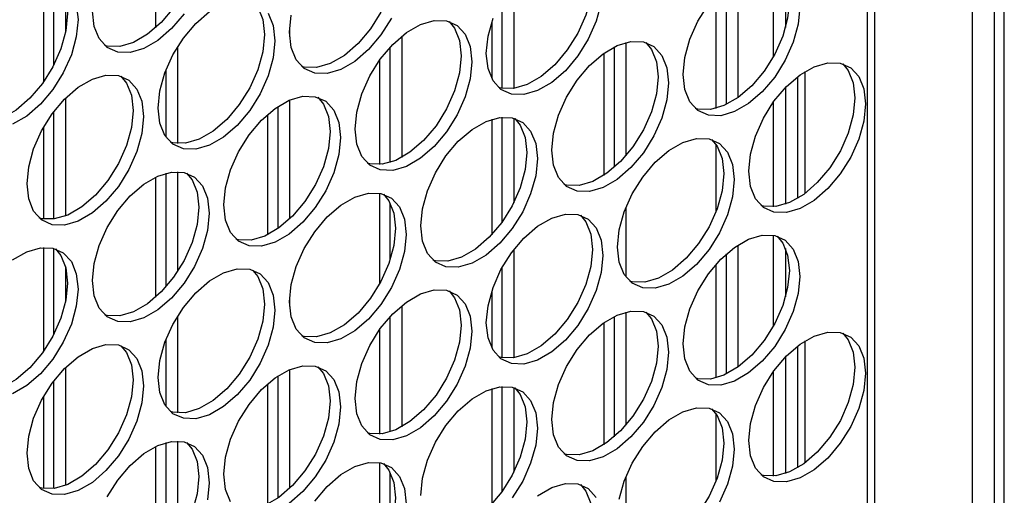
# Model space of a CAD drawing. Units: inches. Extents: x 0.3 to 16.7, y 0.3 to 10.7.
# Drawn here: x 4.8 to 5, y 2.1 to 2.2 of the extents above; entities that cross this region are included whole.
import ezdxf

# ---------------------------------------------------------------- set-up
doc = ezdxf.new("R2010")
doc.units = ezdxf.units.IN
doc.header["$MEASUREMENT"] = 0

msp = doc.modelspace()

# ---------------------------------------------------------------- linework, layer by layer
at = {"color": 7, "linetype": 'Continuous', "lineweight": 25}
for p, q in [((5.00712, 1.66407), (5.00712, 2.70333)), ((5.00573, 1.66324), (5.00573, 2.70028)), ((4.87088, 2.20594), (4.87088, 2.18319)), ((5.03166, 1.7744), (5.03166, 2.19972)), ((4.98787, 2.19493), (4.98787, 2.17766)), ((4.84965, 2.19262), (4.84965, 2.17293)), ((4.85165, 2.17624), (4.85165, 2.19244)), ((4.93873, 2.19218), (4.93873, 2.1717)), ((4.97902, 2.16867), (4.97902, 2.19142)), ((4.98119, 2.19309), (4.98119, 2.16997)), ((4.99021, 2.19243), (4.99021, 2.18327)), ((4.85383, 2.18904), (4.85383, 2.1823)), ((4.93656, 2.17172), (4.93656, 2.18887)), ((4.97701, 2.1894), (4.97701, 2.16792)), ((5.02556, 2.1891), (5.02556, 1.78276)), ((4.93456, 2.1843), (4.93456, 2.17361)), ((4.89628, 2.18326), (4.89628, 2.18148)), ((4.91751, 2.18161), (4.91751, 2.15864)), ((4.95996, 2.1804), (4.95996, 2.15897)), ((4.87505, 2.1796), (4.87505, 2.16128)), ((4.91534, 2.15769), (4.91534, 2.17956)), ((4.95579, 2.17837), (4.95579, 2.15525)), ((4.95779, 2.15678), (4.95779, 2.17957)), ((4.91333, 2.1771), (4.91333, 2.15729)), ((4.87288, 2.16247), (4.87288, 2.17525)), ((4.99388, 2.17491), (4.99388, 2.15182)), ((4.99249, 2.17394), (4.99249, 2.15089)), ((4.99021, 2.17189), (4.99021, 2.14981)), ((4.85383, 2.16986), (4.85383, 2.14756)), ((4.89628, 2.16951), (4.89628, 2.147)), ((4.98787, 2.16905), (4.98787, 2.14931)), ((4.85165, 2.14698), (4.85165, 2.16737)), ((4.89411, 2.14521), (4.89411, 2.16833)), ((4.8921, 2.16679), (4.8921, 2.14401)), ((4.93456, 2.16589), (4.93456, 2.14401)), ((4.93656, 2.14647), (4.93656, 2.16629)), ((4.93873, 2.1661), (4.93873, 2.15006)), ((4.84965, 2.16433), (4.84965, 2.14699)), ((4.97701, 2.16114), (4.97701, 2.14829)), ((4.87088, 2.15491), (4.87088, 2.13215)), ((4.87288, 2.13417), (4.87288, 2.15567)), ((4.87505, 2.15595), (4.87505, 2.13704)), ((4.91333, 2.15187), (4.91333, 2.13469)), ((4.91534, 2.13924), (4.91534, 2.15001)), ((4.95996, 2.14912), (4.95996, 2.13605)), ((4.98787, 2.1439), (4.98787, 2.12663)), ((4.84965, 2.14159), (4.84965, 2.12189)), ((4.85165, 2.12521), (4.85165, 2.14141)), ((4.93873, 2.14115), (4.93873, 2.12067)), ((4.98119, 2.14205), (4.98119, 2.11894)), ((4.99021, 2.1414), (4.99021, 2.13223)), ((4.97902, 2.11764), (4.97902, 2.14039)), ((4.85383, 2.13801), (4.85383, 2.13126)), ((4.93656, 2.12068), (4.93656, 2.13784)), ((4.97701, 2.13836), (4.97701, 2.11688)), ((4.89628, 2.13223), (4.89628, 2.13044)), ((4.93456, 2.13326), (4.93456, 2.12257)), ((4.91751, 2.13057), (4.91751, 2.10761)), ((4.87505, 2.12857), (4.87505, 2.11025)), ((4.91534, 2.10666), (4.91534, 2.12853)), ((4.95779, 2.10575), (4.95779, 2.12854)), ((4.95996, 2.12936), (4.95996, 2.10794)), ((4.95579, 2.12733), (4.95579, 2.10422)), ((4.91333, 2.12606), (4.91333, 2.10626)), ((4.87288, 2.11144), (4.87288, 2.12422)), ((4.99249, 2.12291), (4.99249, 2.09986)), ((4.99388, 2.12388), (4.99388, 2.10079)), ((4.99021, 2.12086), (4.99021, 2.09878)), ((4.85383, 2.11883), (4.85383, 2.09653)), ((4.89411, 2.09418), (4.89411, 2.11729)), ((4.89628, 2.11847), (4.89628, 2.09597)), ((4.98787, 2.11802), (4.98787, 2.09827)), ((4.85165, 2.09595), (4.85165, 2.11634)), ((4.8921, 2.11576), (4.8921, 2.09297)), ((4.93656, 2.09543), (4.93656, 2.11526)), ((4.93873, 2.11507), (4.93873, 2.09903)), ((4.84965, 2.1133), (4.84965, 2.09596)), ((4.93456, 2.11486), (4.93456, 2.09298)), ((4.97701, 2.1101), (4.97701, 2.09726)), ((4.87088, 2.10387), (4.87088, 2.08112)), ((4.87288, 2.08314), (4.87288, 2.10463)), ((4.87505, 2.10492), (4.87505, 2.08601)), ((4.91333, 2.10084), (4.91333, 2.08365)), ((4.91534, 2.08821), (4.91534, 2.09898)), ((4.95996, 2.09809), (4.95996, 2.08501))]:
    msp.add_line(p, q, dxfattribs=at)
at = {"color": 8, "linetype": 'Continuous', "lineweight": 25}
msp.add_line((5.02972, 2.19376), (5.02972, 1.77673), dxfattribs=at)
at = {"color": 7, "linetype": 'Continuous', "lineweight": 25, "flags": 128}
for points in [[(4.87677, 2.20672), (4.87781, 2.20545), (4.87876, 2.20311), (4.87908, 2.20025), (4.87876, 2.19701), (4.87781, 2.19359), (4.8763, 2.19018), (4.87431, 2.18699), (4.87195, 2.1842), (4.86936, 2.18197), (4.8667, 2.18043), (4.86411, 2.17968), (4.86175, 2.17975), (4.86127, 2.17987)], [(4.91406, 2.20273), (4.9151, 2.20146), (4.91605, 2.19912), (4.91637, 2.19626), (4.91605, 2.19302), (4.9151, 2.1896), (4.91359, 2.18619), (4.91159, 2.183), (4.90924, 2.18021), (4.90665, 2.17798), (4.90399, 2.17644), (4.9014, 2.17569), (4.89904, 2.17576), (4.89856, 2.17588)], [(4.95135, 2.19874), (4.95239, 2.19746), (4.95333, 2.19513), (4.95366, 2.19227), (4.95333, 2.18903), (4.95239, 2.18561), (4.95088, 2.1822), (4.94888, 2.17901), (4.94653, 2.17622), (4.94394, 2.17399), (4.94128, 2.17245), (4.93869, 2.1717), (4.93633, 2.17176), (4.93585, 2.17189)], [(4.98864, 2.19475), (4.98968, 2.19347), (4.99062, 2.19114), (4.99094, 2.18828), (4.99062, 2.18504), (4.98968, 2.18162), (4.98817, 2.17821), (4.98617, 2.17502), (4.98381, 2.17223), (4.98123, 2.17), (4.97856, 2.16846), (4.97598, 2.16771), (4.97362, 2.16777), (4.97314, 2.1679)], [(4.85191, 2.19237), (4.85295, 2.19109), (4.8539, 2.18876), (4.85422, 2.1859), (4.8539, 2.18266), (4.85295, 2.17924), (4.85144, 2.17583), (4.84945, 2.17264), (4.84709, 2.16985), (4.8445, 2.16762), (4.84184, 2.16608), (4.83925, 2.16533), (4.83689, 2.16539), (4.83641, 2.16552)], [(4.84382, 2.19027), (4.84649, 2.19181), (4.84907, 2.19256), (4.85143, 2.1925), (4.85342, 2.19161), (4.85494, 2.18995), (4.85588, 2.18762), (4.8562, 2.18475), (4.85588, 2.18151), (4.85494, 2.17809), (4.85342, 2.17469), (4.85143, 2.1715), (4.84907, 2.16871), (4.84649, 2.16648), (4.84382, 2.16494)], [(4.88931, 2.18828), (4.89024, 2.1871), (4.89119, 2.18477), (4.89151, 2.18191), (4.89119, 2.17867), (4.89024, 2.17525), (4.88873, 2.17184), (4.88674, 2.16865), (4.88438, 2.16586), (4.88179, 2.16363), (4.87913, 2.16209), (4.87654, 2.16134), (4.87418, 2.1614), (4.8737, 2.16153)], [(4.95532, 2.18788), (4.95437, 2.18446), (4.95286, 2.18106), (4.95087, 2.17787), (4.94851, 2.17508), (4.94592, 2.17285), (4.94326, 2.17131), (4.94067, 2.17055), (4.93831, 2.17062), (4.93632, 2.17151), (4.93481, 2.17317), (4.93386, 2.1755), (4.93354, 2.17836)], [(4.87629, 2.18585), (4.87393, 2.18306), (4.87135, 2.18083), (4.86868, 2.17929), (4.8661, 2.17853), (4.86374, 2.1786), (4.86174, 2.17949), (4.86023, 2.18115), (4.85929, 2.18348), (4.85896, 2.18635)], [(4.87139, 2.168), (4.87172, 2.17124), (4.87266, 2.17466), (4.87417, 2.17807), (4.87617, 2.18126), (4.87853, 2.18405), (4.88111, 2.18628)], [(4.89223, 2.18596), (4.89317, 2.18363), (4.89349, 2.18076), (4.89317, 2.17752), (4.89223, 2.1741), (4.89071, 2.1707), (4.88872, 2.16751), (4.88636, 2.16471), (4.88377, 2.16249), (4.88111, 2.16095), (4.87853, 2.16019), (4.87617, 2.16026), (4.87417, 2.16115), (4.87266, 2.16281), (4.87172, 2.16514), (4.87139, 2.168)], [(4.97083, 2.17437), (4.97115, 2.17761), (4.9721, 2.18103), (4.97361, 2.18444), (4.9756, 2.18763)], [(4.99293, 2.18713), (4.99261, 2.18389), (4.99166, 2.18047), (4.99015, 2.17707), (4.98816, 2.17388), (4.9858, 2.17108), (4.98321, 2.16886), (4.98055, 2.16732), (4.97796, 2.16656), (4.9756, 2.16663), (4.97361, 2.16752), (4.9721, 2.16918), (4.97115, 2.17151), (4.97083, 2.17437)], [(4.89625, 2.18236), (4.89657, 2.18559)], [(4.91557, 2.18505), (4.91358, 2.18186), (4.91122, 2.17907), (4.90863, 2.17684), (4.90597, 2.1753), (4.90338, 2.17454), (4.90103, 2.17461), (4.89903, 2.1755), (4.89752, 2.17716), (4.89657, 2.17949), (4.89625, 2.18236)], [(4.90868, 2.16401), (4.909, 2.16725), (4.90995, 2.17067), (4.91146, 2.17408), (4.91346, 2.17727), (4.91581, 2.18006), (4.9184, 2.18229), (4.92106, 2.18383), (4.92365, 2.18458), (4.92601, 2.18452), (4.928, 2.18363), (4.92951, 2.18197), (4.93046, 2.17964), (4.93078, 2.17677), (4.93046, 2.17353), (4.92951, 2.17011), (4.928, 2.16671), (4.92601, 2.16352), (4.92365, 2.16072), (4.92106, 2.1585), (4.9184, 2.15696), (4.91581, 2.1562), (4.91346, 2.15627), (4.91146, 2.15716), (4.90995, 2.15882), (4.909, 2.16115), (4.90868, 2.16401)], [(4.92649, 2.18439), (4.92753, 2.18311), (4.92848, 2.18078), (4.9288, 2.17792), (4.92848, 2.17468), (4.92753, 2.17126), (4.92602, 2.16785), (4.92402, 2.16466), (4.92167, 2.16187), (4.91908, 2.15964), (4.91642, 2.1581), (4.91383, 2.15735), (4.91147, 2.15741), (4.91099, 2.15754)], [(4.93354, 2.17836), (4.93386, 2.1816), (4.93481, 2.18502)], [(4.94597, 2.16002), (4.94629, 2.16326), (4.94724, 2.16668), (4.94875, 2.17009), (4.95074, 2.17328), (4.9531, 2.17607), (4.95569, 2.1783), (4.95835, 2.17984), (4.96094, 2.18059), (4.9633, 2.18052), (4.96529, 2.17964), (4.9668, 2.17798), (4.96775, 2.17565), (4.96807, 2.17278), (4.96775, 2.16954), (4.9668, 2.16612), (4.96529, 2.16272), (4.9633, 2.15952), (4.96094, 2.15673), (4.95835, 2.1545), (4.95569, 2.15297), (4.9531, 2.15221), (4.95074, 2.15228), (4.94875, 2.15317), (4.94724, 2.15482), (4.94629, 2.15716), (4.94597, 2.16002)], [(4.96378, 2.1804), (4.96482, 2.17912), (4.96576, 2.17679), (4.96609, 2.17392), (4.96576, 2.17069), (4.96482, 2.16726), (4.96331, 2.16386), (4.96131, 2.16067), (4.95895, 2.15788), (4.95637, 2.15565), (4.95371, 2.15411), (4.95112, 2.15336), (4.94876, 2.15342), (4.94828, 2.15355)], [(4.98326, 2.15603), (4.98358, 2.15927), (4.98453, 2.16269), (4.98604, 2.1661), (4.98803, 2.16929), (4.99039, 2.17208), (4.99298, 2.17431), (4.99564, 2.17584), (4.99823, 2.1766), (5.00059, 2.17653), (5.00258, 2.17565), (5.00409, 2.17399), (5.00504, 2.17166), (5.00536, 2.16879), (5.00504, 2.16555), (5.00409, 2.16213), (5.00258, 2.15872), (5.00059, 2.15553), (4.99823, 2.15274), (4.99564, 2.15051), (4.99298, 2.14898), (4.99039, 2.14822), (4.98803, 2.14829), (4.98604, 2.14918), (4.98453, 2.15083), (4.98358, 2.15316), (4.98326, 2.15603)], [(5.00107, 2.17641), (5.00211, 2.17513), (5.00305, 2.1728), (5.00337, 2.16993), (5.00305, 2.1667), (5.00211, 2.16327), (5.0006, 2.15987), (4.9986, 2.15668), (4.99624, 2.15389), (4.99366, 2.15166), (4.99099, 2.15012), (4.98841, 2.14936), (4.98605, 2.14943), (4.98557, 2.14956)], [(4.84654, 2.15365), (4.84686, 2.15689), (4.8478, 2.16031), (4.84931, 2.16372), (4.85131, 2.16691), (4.85367, 2.1697), (4.85625, 2.17193), (4.85892, 2.17347), (4.8615, 2.17422), (4.86386, 2.17415), (4.86585, 2.17327), (4.86737, 2.17161), (4.86831, 2.16928), (4.86863, 2.16641), (4.86831, 2.16317), (4.86737, 2.15975), (4.86585, 2.15635), (4.86386, 2.15315), (4.8615, 2.15036), (4.85892, 2.14813), (4.85625, 2.1466), (4.85367, 2.14584), (4.85131, 2.14591), (4.84931, 2.1468), (4.8478, 2.14845), (4.84686, 2.15079), (4.84654, 2.15365)], [(4.86434, 2.17403), (4.86538, 2.17275), (4.86633, 2.17042), (4.86665, 2.16755), (4.86633, 2.16432), (4.86538, 2.16089), (4.86387, 2.15749), (4.86188, 2.1543), (4.85952, 2.15151), (4.85693, 2.14928), (4.85427, 2.14774), (4.85168, 2.14699), (4.84932, 2.14705), (4.84884, 2.14718)], [(4.88382, 2.14966), (4.88415, 2.1529), (4.88509, 2.15632), (4.8866, 2.15973), (4.8886, 2.16292), (4.89095, 2.16571), (4.89354, 2.16794), (4.8962, 2.16948), (4.89879, 2.17023), (4.90115, 2.17016), (4.90314, 2.16928), (4.90466, 2.16762), (4.9056, 2.16529), (4.90592, 2.16242), (4.9056, 2.15918), (4.90466, 2.15576), (4.90314, 2.15235), (4.90115, 2.14916), (4.89879, 2.14637), (4.8962, 2.14414), (4.89354, 2.14261), (4.89095, 2.14185), (4.8886, 2.14192), (4.8866, 2.14281), (4.88509, 2.14446), (4.88415, 2.14679), (4.88382, 2.14966)], [(4.90163, 2.17004), (4.90267, 2.16876), (4.90362, 2.16643), (4.90394, 2.16356), (4.90362, 2.16033), (4.90267, 2.1569), (4.90116, 2.1535), (4.89917, 2.15031), (4.89681, 2.14752), (4.89422, 2.14529), (4.89156, 2.14375), (4.88897, 2.14299), (4.88661, 2.14306), (4.88613, 2.14319)], [(4.92111, 2.14567), (4.92143, 2.14891), (4.92238, 2.15233), (4.92389, 2.15574), (4.92589, 2.15893), (4.92824, 2.16172), (4.93083, 2.16395), (4.93349, 2.16548), (4.93608, 2.16624), (4.93844, 2.16617), (4.94043, 2.16529), (4.94194, 2.16363), (4.94289, 2.1613), (4.94321, 2.15843), (4.94289, 2.15519), (4.94194, 2.15177), (4.94043, 2.14836), (4.93844, 2.14517), (4.93608, 2.14238), (4.93349, 2.14015), (4.93083, 2.13862), (4.92824, 2.13786), (4.92589, 2.13793), (4.92389, 2.13882), (4.92238, 2.14047), (4.92143, 2.1428), (4.92111, 2.14567)], [(4.93892, 2.16605), (4.93996, 2.16477), (4.94091, 2.16244), (4.94123, 2.15957), (4.94091, 2.15634), (4.93996, 2.15291), (4.93845, 2.14951), (4.93645, 2.14632), (4.9341, 2.14353), (4.93151, 2.1413), (4.92885, 2.13976), (4.92626, 2.139), (4.9239, 2.13907), (4.92342, 2.1392)], [(4.9584, 2.14168), (4.95872, 2.14492), (4.95967, 2.14834), (4.96118, 2.15175), (4.96317, 2.15494), (4.96553, 2.15773), (4.96812, 2.15996), (4.97078, 2.16149), (4.97337, 2.16225), (4.97573, 2.16218), (4.97772, 2.16129), (4.97923, 2.15964), (4.98018, 2.15731), (4.9805, 2.15444), (4.98018, 2.1512), (4.97923, 2.14778), (4.97772, 2.14437), (4.97573, 2.14118), (4.97337, 2.13839), (4.97078, 2.13616), (4.96812, 2.13463), (4.96553, 2.13387), (4.96317, 2.13394), (4.96118, 2.13483), (4.95967, 2.13648), (4.95872, 2.13881), (4.9584, 2.14168)], [(4.97621, 2.16205), (4.97725, 2.16078), (4.97819, 2.15845), (4.97852, 2.15558), (4.97819, 2.15234), (4.97725, 2.14892), (4.97574, 2.14552), (4.97374, 2.14233), (4.97138, 2.13954), (4.9688, 2.13731), (4.96613, 2.13577), (4.96355, 2.13501), (4.96119, 2.13508), (4.96071, 2.13521)], [(4.85896, 2.13531), (4.85929, 2.13855), (4.86023, 2.14197), (4.86174, 2.14538), (4.86374, 2.14857), (4.8661, 2.15136), (4.86868, 2.15359), (4.87135, 2.15512), (4.87393, 2.15588), (4.87629, 2.15581), (4.87828, 2.15492), (4.8798, 2.15327), (4.88074, 2.15094), (4.88106, 2.14807), (4.88074, 2.14483), (4.8798, 2.14141), (4.87828, 2.138), (4.87629, 2.13481), (4.87393, 2.13202), (4.87135, 2.12979), (4.86868, 2.12826), (4.8661, 2.1275), (4.86374, 2.12757), (4.86174, 2.12846), (4.86023, 2.13011), (4.85929, 2.13244), (4.85896, 2.13531)], [(4.87677, 2.15569), (4.87781, 2.15441), (4.87876, 2.15208), (4.87908, 2.14921), (4.87876, 2.14597), (4.87781, 2.14255), (4.8763, 2.13915), (4.87431, 2.13596), (4.87195, 2.13317), (4.86936, 2.13094), (4.8667, 2.1294), (4.86411, 2.12864), (4.86175, 2.12871), (4.86127, 2.12884)], [(4.89625, 2.13132), (4.89657, 2.13456), (4.89752, 2.13798), (4.89903, 2.14139), (4.90103, 2.14458), (4.90338, 2.14737), (4.90597, 2.1496), (4.90863, 2.15113), (4.91122, 2.15189), (4.91358, 2.15182), (4.91557, 2.15093), (4.91709, 2.14928), (4.91803, 2.14695), (4.91835, 2.14408), (4.91803, 2.14084), (4.91709, 2.13742), (4.91557, 2.13401), (4.91358, 2.13082), (4.91122, 2.12803), (4.90863, 2.1258), (4.90597, 2.12427), (4.90338, 2.12351), (4.90103, 2.12358), (4.89903, 2.12446), (4.89752, 2.12612), (4.89657, 2.12845), (4.89625, 2.13132)], [(4.91406, 2.15169), (4.9151, 2.15042), (4.91605, 2.14809), (4.91637, 2.14522), (4.91605, 2.14198), (4.9151, 2.13856), (4.91359, 2.13516), (4.91159, 2.13197), (4.90924, 2.12918), (4.90665, 2.12695), (4.90399, 2.12541), (4.9014, 2.12465), (4.89904, 2.12472), (4.89856, 2.12485)], [(4.93354, 2.12733), (4.93386, 2.13057), (4.93481, 2.13399), (4.93632, 2.1374), (4.93831, 2.14059), (4.94067, 2.14338), (4.94326, 2.14561), (4.94592, 2.14714), (4.94851, 2.1479), (4.95087, 2.14783), (4.95286, 2.14694), (4.95437, 2.14529), (4.95532, 2.14296), (4.95564, 2.14009), (4.95532, 2.13685), (4.95437, 2.13343), (4.95286, 2.13002), (4.95087, 2.12683), (4.94851, 2.12404), (4.94592, 2.12181), (4.94326, 2.12027), (4.94067, 2.11952), (4.93831, 2.11959), (4.93632, 2.12047), (4.93481, 2.12213), (4.93386, 2.12446), (4.93354, 2.12733)], [(4.95135, 2.1477), (4.95239, 2.14643), (4.95333, 2.1441), (4.95366, 2.14123), (4.95333, 2.13799), (4.95239, 2.13457), (4.95088, 2.13117), (4.94888, 2.12798), (4.94653, 2.12519), (4.94394, 2.12296), (4.94128, 2.12142), (4.93869, 2.12066), (4.93633, 2.12073), (4.93585, 2.12086)], [(4.97083, 2.12334), (4.97115, 2.12658), (4.9721, 2.13), (4.97361, 2.1334), (4.9756, 2.1366), (4.97796, 2.13939), (4.98055, 2.14162), (4.98321, 2.14315), (4.9858, 2.14391), (4.98816, 2.14384), (4.99015, 2.14295), (4.99166, 2.1413), (4.99261, 2.13896), (4.99293, 2.1361), (4.99261, 2.13286), (4.99166, 2.12944), (4.99015, 2.12603), (4.98816, 2.12284), (4.9858, 2.12005), (4.98321, 2.11782), (4.98055, 2.11628), (4.97796, 2.11553), (4.9756, 2.1156), (4.97361, 2.11648), (4.9721, 2.11814), (4.97115, 2.12047), (4.97083, 2.12334)], [(4.98864, 2.14371), (4.98968, 2.14244), (4.99062, 2.14011), (4.99094, 2.13724), (4.99062, 2.134), (4.98968, 2.13058), (4.98817, 2.12718), (4.98617, 2.12399), (4.98381, 2.1212), (4.98123, 2.11897), (4.97856, 2.11743), (4.97598, 2.11667), (4.97362, 2.11674), (4.97314, 2.11687)], [(4.85191, 2.14133), (4.85295, 2.14006), (4.8539, 2.13773), (4.85422, 2.13486), (4.8539, 2.13162), (4.85295, 2.1282), (4.85144, 2.1248), (4.84945, 2.12161), (4.84709, 2.11882), (4.8445, 2.11659), (4.84184, 2.11505), (4.83925, 2.11429), (4.83689, 2.11436), (4.83641, 2.11449)], [(4.84382, 2.13924), (4.84649, 2.14077), (4.84907, 2.14153), (4.85143, 2.14146), (4.85342, 2.14057), (4.85494, 2.13892), (4.85588, 2.13659), (4.8562, 2.13372), (4.85588, 2.13048), (4.85494, 2.12706), (4.85342, 2.12365), (4.85143, 2.12046), (4.84907, 2.11767), (4.84649, 2.11544), (4.84382, 2.1139)], [(4.87139, 2.11697), (4.87172, 2.12021), (4.87266, 2.12363), (4.87417, 2.12703), (4.87617, 2.13023), (4.87853, 2.13302), (4.88111, 2.13525), (4.88377, 2.13678), (4.88636, 2.13754), (4.88872, 2.13747), (4.89071, 2.13658), (4.89223, 2.13493), (4.89317, 2.13259), (4.89349, 2.12973), (4.89317, 2.12649), (4.89223, 2.12307), (4.89071, 2.11966), (4.88872, 2.11647), (4.88636, 2.11368), (4.88377, 2.11145), (4.88111, 2.10991), (4.87853, 2.10916), (4.87617, 2.10923), (4.87417, 2.11011), (4.87266, 2.11177), (4.87172, 2.1141), (4.87139, 2.11697)], [(4.88931, 2.13724), (4.89024, 2.13607), (4.89119, 2.13374), (4.89151, 2.13087), (4.89119, 2.12763), (4.89024, 2.12421), (4.88873, 2.12081), (4.88674, 2.11762), (4.88438, 2.11483), (4.88179, 2.1126), (4.87913, 2.11106), (4.87654, 2.1103), (4.87418, 2.11037), (4.8737, 2.1105)], [(4.90868, 2.11298), (4.909, 2.11622), (4.90995, 2.11964), (4.91146, 2.12304), (4.91346, 2.12623), (4.91581, 2.12903), (4.9184, 2.13125), (4.92106, 2.13279), (4.92365, 2.13355), (4.92601, 2.13348), (4.928, 2.13259), (4.92951, 2.13093), (4.93046, 2.1286), (4.93078, 2.12574), (4.93046, 2.1225), (4.92951, 2.11908), (4.928, 2.11567), (4.92601, 2.11248), (4.92365, 2.10969), (4.92106, 2.10746), (4.9184, 2.10592), (4.91581, 2.10517), (4.91346, 2.10523), (4.91146, 2.10612), (4.90995, 2.10778), (4.909, 2.11011), (4.90868, 2.11298)], [(4.92649, 2.13335), (4.92753, 2.13208), (4.92848, 2.12975), (4.9288, 2.12688), (4.92848, 2.12364), (4.92753, 2.12022), (4.92602, 2.11682), (4.92402, 2.11363), (4.92167, 2.11084), (4.91908, 2.10861), (4.91642, 2.10707), (4.91383, 2.10631), (4.91147, 2.10638), (4.91099, 2.10651)], [(4.94597, 2.10899), (4.94629, 2.11223), (4.94724, 2.11565), (4.94875, 2.11905), (4.95074, 2.12224), (4.9531, 2.12504), (4.95569, 2.12726), (4.95835, 2.1288), (4.96094, 2.12956), (4.9633, 2.12949), (4.96529, 2.1286), (4.9668, 2.12694), (4.96775, 2.12461), (4.96807, 2.12175), (4.96775, 2.11851), (4.9668, 2.11509), (4.96529, 2.11168), (4.9633, 2.10849), (4.96094, 2.1057), (4.95835, 2.10347), (4.95569, 2.10193), (4.9531, 2.10118), (4.95074, 2.10124), (4.94875, 2.10213), (4.94724, 2.10379), (4.94629, 2.10612), (4.94597, 2.10899)], [(4.96378, 2.12936), (4.96482, 2.12809), (4.96576, 2.12576), (4.96609, 2.12289), (4.96576, 2.11965), (4.96482, 2.11623), (4.96331, 2.11283), (4.96131, 2.10964), (4.95895, 2.10684), (4.95637, 2.10462), (4.95371, 2.10308), (4.95112, 2.10232), (4.94876, 2.10239), (4.94828, 2.10252)], [(4.98326, 2.105), (4.98358, 2.10824), (4.98453, 2.11166), (4.98604, 2.11506), (4.98803, 2.11825), (4.99039, 2.12104), (4.99298, 2.12327), (4.99564, 2.12481), (4.99823, 2.12557), (5.00059, 2.1255), (5.00258, 2.12461), (5.00409, 2.12295), (5.00504, 2.12062), (5.00536, 2.11776), (5.00504, 2.11452), (5.00409, 2.1111), (5.00258, 2.10769), (5.00059, 2.1045), (4.99823, 2.10171), (4.99564, 2.09948), (4.99298, 2.09794), (4.99039, 2.09719), (4.98803, 2.09725), (4.98604, 2.09814), (4.98453, 2.0998), (4.98358, 2.10213), (4.98326, 2.105)], [(5.00107, 2.12537), (5.00211, 2.1241), (5.00305, 2.12177), (5.00337, 2.1189), (5.00305, 2.11566), (5.00211, 2.11224), (5.0006, 2.10884), (4.9986, 2.10565), (4.99624, 2.10285), (4.99366, 2.10063), (4.99099, 2.09909), (4.98841, 2.09833), (4.98605, 2.0984), (4.98557, 2.09853)], [(4.84654, 2.10262), (4.84686, 2.10586), (4.8478, 2.10928), (4.84931, 2.11268), (4.85131, 2.11587), (4.85367, 2.11867), (4.85625, 2.12089), (4.85892, 2.12243), (4.8615, 2.12319), (4.86386, 2.12312), (4.86585, 2.12223), (4.86737, 2.12057), (4.86831, 2.11824), (4.86863, 2.11538), (4.86831, 2.11214), (4.86737, 2.10872), (4.86585, 2.10531), (4.86386, 2.10212), (4.8615, 2.09933), (4.85892, 2.0971), (4.85625, 2.09556), (4.85367, 2.09481), (4.85131, 2.09487), (4.84931, 2.09576), (4.8478, 2.09742), (4.84686, 2.09975), (4.84654, 2.10262)], [(4.86434, 2.12299), (4.86538, 2.12172), (4.86633, 2.11939), (4.86665, 2.11652), (4.86633, 2.11328), (4.86538, 2.10986), (4.86387, 2.10646), (4.86188, 2.10327), (4.85952, 2.10048), (4.85693, 2.09825), (4.85427, 2.09671), (4.85168, 2.09595), (4.84932, 2.09602), (4.84884, 2.09615)], [(4.88382, 2.09863), (4.88415, 2.10187), (4.88509, 2.10529), (4.8866, 2.10869), (4.8886, 2.11188), (4.89095, 2.11467), (4.89354, 2.1169), (4.8962, 2.11844), (4.89879, 2.1192), (4.90115, 2.11913), (4.90314, 2.11824), (4.90466, 2.11658), (4.9056, 2.11425), (4.90592, 2.11139), (4.9056, 2.10815), (4.90466, 2.10473), (4.90314, 2.10132), (4.90115, 2.09813), (4.89879, 2.09534), (4.8962, 2.09311)], [(4.90163, 2.119), (4.90267, 2.11773), (4.90362, 2.1154), (4.90394, 2.11253), (4.90362, 2.10929), (4.90267, 2.10587), (4.90116, 2.10247), (4.89917, 2.09928), (4.89681, 2.09648), (4.89422, 2.09426), (4.89156, 2.09272), (4.88897, 2.09196), (4.88661, 2.09203), (4.88613, 2.09216)], [(4.92111, 2.09464), (4.92143, 2.09788), (4.92238, 2.1013), (4.92389, 2.1047), (4.92589, 2.10789), (4.92824, 2.11068), (4.93083, 2.11291), (4.93349, 2.11445), (4.93608, 2.11521), (4.93844, 2.11514), (4.94043, 2.11425), (4.94194, 2.11259), (4.94289, 2.11026), (4.94321, 2.10739), (4.94289, 2.10416), (4.94194, 2.10074), (4.94043, 2.09733), (4.93844, 2.09414)], [(4.93892, 2.11501), (4.93996, 2.11374), (4.94091, 2.11141), (4.94123, 2.10854), (4.94091, 2.1053), (4.93996, 2.10188), (4.93845, 2.09848), (4.93645, 2.09528), (4.9341, 2.09249), (4.93151, 2.09027), (4.92885, 2.08873), (4.92626, 2.08797), (4.9239, 2.08804), (4.92342, 2.08817)], [(4.95872, 2.09389), (4.95967, 2.09731), (4.96118, 2.10071), (4.96317, 2.1039), (4.96553, 2.10669), (4.96812, 2.10892), (4.97078, 2.11046), (4.97337, 2.11122), (4.97573, 2.11115), (4.97772, 2.11026), (4.97923, 2.1086), (4.98018, 2.10627), (4.9805, 2.1034), (4.98018, 2.10017), (4.97923, 2.09674), (4.97772, 2.09334)], [(4.97621, 2.11102), (4.97725, 2.10975), (4.97819, 2.10742), (4.97852, 2.10455), (4.97819, 2.10131), (4.97725, 2.09789), (4.97574, 2.09448), (4.97374, 2.09129), (4.97138, 2.0885), (4.9688, 2.08627), (4.96613, 2.08474), (4.96355, 2.08398), (4.96119, 2.08405), (4.96071, 2.08418)], [(4.87677, 2.10465), (4.87781, 2.10338), (4.87876, 2.10105), (4.87908, 2.09818), (4.87876, 2.09494), (4.87781, 2.09152), (4.8763, 2.08811), (4.87431, 2.08492), (4.87195, 2.08213), (4.86936, 2.0799), (4.8667, 2.07837), (4.86411, 2.07761), (4.86175, 2.07768), (4.86127, 2.07781)], [(4.86174, 2.09434), (4.86374, 2.09753), (4.8661, 2.10032), (4.86868, 2.10255), (4.87135, 2.10409), (4.87393, 2.10485), (4.87629, 2.10478), (4.87828, 2.10389), (4.8798, 2.10223), (4.88074, 2.0999), (4.88106, 2.09703), (4.88074, 2.0938)], [(4.91406, 2.10066), (4.9151, 2.09939), (4.91605, 2.09706), (4.91637, 2.09419), (4.91605, 2.09095), (4.9151, 2.08753), (4.91359, 2.08412), (4.91159, 2.08093), (4.90924, 2.07814), (4.90665, 2.07591), (4.90399, 2.07438), (4.9014, 2.07362), (4.89904, 2.07369), (4.89856, 2.07382)], [(4.90103, 2.09354), (4.90338, 2.09633), (4.90597, 2.09856), (4.90863, 2.1001), (4.91122, 2.10086), (4.91358, 2.10079), (4.91557, 2.0999), (4.91709, 2.09824), (4.91803, 2.09591), (4.91835, 2.09304)], [(4.88509, 2.09343), (4.88415, 2.09576), (4.88382, 2.09863)], [(4.95135, 2.09667), (4.95239, 2.0954), (4.95333, 2.09307), (4.95366, 2.0902), (4.95333, 2.08696), (4.95239, 2.08354), (4.95088, 2.08013), (4.94888, 2.07694), (4.94653, 2.07415), (4.94394, 2.07192), (4.94128, 2.07039), (4.93869, 2.06963), (4.93633, 2.0697), (4.93585, 2.06983)], [(4.94326, 2.09457), (4.94592, 2.09611), (4.94851, 2.09687), (4.95087, 2.0968), (4.95286, 2.09591), (4.95437, 2.09425)]]:
    msp.add_lwpolyline(points, dxfattribs=at)

doc.saveas('drawing.dxf')
